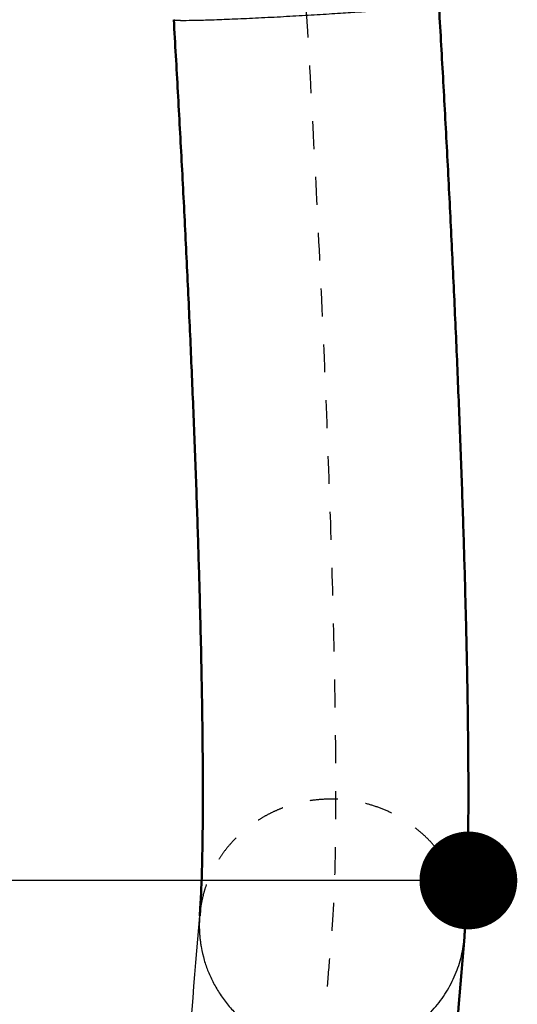
# Model space of a CAD drawing. Units: millimetres. Extents: x -8051 to -3838, y -32507 to -29539.
# Drawn here: x -6060 to -6024, y -30613 to -30542 of the extents above; entities that cross this region are included whole.
import ezdxf

# ---------------------------------------------------------------- set-up
doc = ezdxf.new("R2010")
doc.units = ezdxf.units.MM
doc.linetypes.add('Hidden', pattern=[4, 2, -2])
for name, color, linetype, true_color in [('01- Çizgi İnce', 18, 'Continuous', 0x000000), ('Make2D$Hidden$Curves', 252, 'Hidden', 0x8c8c8c), ('Make2D$Hidden$Tangents', 252, 'Hidden', 0x8c8c8c), ('Make2D$Visible$Curves', 18, 'Continuous', 0x000000), ('Make2D$Visible$Tangents', 18, 'Continuous', 0x000000)]:
    doc.layers.add(name, color=color, linetype=linetype, true_color=true_color)
doc.layers.add('Make2D$Visible$SceneSilhouetteCurves', color=18, linetype='Continuous', lineweight=50, true_color=0x000000)
doc.styles.add('MT-11 Draw 01', font='txt')
doc.dimstyles.new('MT-11 Draw 01', dxfattribs={"dimscale": 7, "dimtxt": 6, "dimasz": 1, "dimexe": 0, "dimexo": 0, "dimgap": 1, "dimtad": 1, "dimtoh": 1, "dimdec": 0, "dimzin": 1, "dimdsep": 46, "dimtxsty": 'MT-11 Draw 01', "dimblk": 'DOT', "dimcen": 0, "dimadec": 0, "dimazin": 1, "dimtfac": 1, "dimtdec": 4, "dimtix": 1, "dimtofl": 0, "dimtmove": 1, "dimatfit": 3, "dimldrblk": 'DOT', "dimfxl": 1, "dimfxlon": 1, "dimtolj": 1, "dimtzin": 1, "dimarcsym": 0})

# ---------------------------------------------------------------- blocks, each defined once
blk = doc.blocks.new('_Dot')
at = {"color": 0, "linetype": 'ByBlock', "lineweight": -2}
blk.add_line((-0.5, 0), (-1, 0), dxfattribs=at)
at = {"color": 0, "linetype": 'ByBlock', "const_width": 0.5}
blk.add_lwpolyline([(-0.25, 0, 1), (0.25, 0, 1)], format="xyb", close=True, dxfattribs=at)
blk = doc.blocks.new('*D5')
at = {"layer": '01- Çizgi İnce', "color": 0, "lineweight": -2}
for p, q in [((-6027.734, -30597.447), (-6027.734, -30603.711)), ((-7418.014, -30604.854), (-7418.014, -30603.711)), ((-6034.734, -30603.711), (-7411.014, -30603.711))]:
    blk.add_line(p, q, dxfattribs=at)
at = {"layer": 'Defpoints', "color": 0}
for p in [(-6027.734, -30597.447), (-7418.014, -30603.711), (-7418.014, -30604.854)]:
    blk.add_point(p, dxfattribs=at)
at = {"layer": '01- Çizgi İnce', "color": 0, "lineweight": -2, "xscale": 7, "yscale": 7, "zscale": 7, "rotation": 180}
blk.add_blockref('_Dot', (-7418.014, -30603.711), dxfattribs=at)
at = {"layer": '01- Çizgi İnce', "color": 0, "lineweight": -2, "xscale": 7, "yscale": 7, "zscale": 7}
blk.add_blockref('_Dot', (-6027.734, -30603.711), dxfattribs=at)
at = {"layer": '01- Çizgi İnce', "color": 0, "insert": (-6722.874, -30575.27), "char_height": 42, "attachment_point": 5, "style": 'MT-11 Draw 01'}
blk.add_mtext('\\A1;1390', dxfattribs=at)

msp = doc.modelspace()

# ---------------------------------------------------------------- linework, layer by layer
at = {"layer": 'Make2D$Hidden$Curves'}
msp.add_rational_spline([(-7378.653, -30640.944), (-7405.999, -30641.564), (-7406.623, -30633.858), (-7407.711, -30620.432), (-7408.799, -30607.006), (-7409.965, -30592.623), (-7406.958, -30541.527), (-7401.566, -30449.922), (-7396.167, -30358.183), (-7393.399, -30336.511), (-7387.944, -30320.031), (-7363.183, -30254.889), (-7299.93, -30225.408), (-7236.376, -30197.971), (-7113.083, -30191.499), (-7083.145, -30191.573), (-6723.145, -30191.573), (-6363.145, -30191.573), (-6333.207, -30191.499), (-6209.914, -30197.971), (-6146.36, -30225.408), (-6083.107, -30254.889), (-6058.346, -30320.031), (-6052.891, -30336.511), (-6050.123, -30358.183), (-6044.724, -30449.922), (-6039.332, -30541.527), (-6036.325, -30592.623), (-6037.49, -30607.006), (-6038.578, -30620.432), (-6039.667, -30633.858), (-6040.291, -30641.564), (-6067.637, -30640.944)], [1, 0.737984631865, 1, 1, 1, 0.807134982998, 1, 0.999268654625, 0.99853730925, 0.999094031129, 1.00040840134, 0.917108444748, 1.00040840134, 0.978104853833, 0.999216255818, 1.00040840134, 1.00040840134, 1.00040840134, 0.999216255818, 0.978104853833, 1.00040840134, 0.917108444748, 1.00040840134, 0.999094031129, 0.99853730925, 0.999268654625, 1, 0.807134982998, 1, 1, 1, 0.737984631865, 1], degree=2, knots=[-1311.11265, -1311.11265, -1311.11265, -1266.669606, -1266.669606, -1165.604827, -1165.604827, -1077.192954, -1077.192954, -932.563118, -932.563118, -915.339979, -915.339979, -785.076442, -785.076442, -751.166706, -739.992322, -739.992322, -19.992322, -19.992322, -8.817938, 25.091798, 25.091798, 155.355335, 155.355335, 172.578473, 172.578473, 317.208309, 317.208309, 405.620182, 405.620182, 506.684962, 506.684962, 551.128006, 551.128006, 551.128006], dxfattribs=at)
at = {"layer": 'Make2D$Hidden$Tangents'}
msp.add_rational_spline([(-6028.276, -30604.855), (-6030.578, -30595.995), (-6039.792, -30598.145), (-6046.429, -30599.695), (-6046.959, -30606.238)], [1, 0.707106781187, 1, 0.770212282207, 0.90098187238], degree=2, knots=[0, 0, 0, 14.922565, 14.922565, 26.629979, 26.629979, 26.629979], dxfattribs=at)
msp.add_rational_spline([(-6028.021, -30607.773), (-6027.902, -30606.296), (-6028.276, -30604.855)], [0.90098207832, 0.936894679917, 1], degree=2, dxfattribs=at)
at = {"layer": 'Make2D$Visible$Curves'}
for points, knots in [([(-6029.849, -30540.969), (-6029.797, -30541.838), (-6029.747, -30542.707), (-6029.697, -30543.575), (-6029.647, -30544.453), (-6029.597, -30545.329), (-6029.549, -30546.205), (-6029.499, -30547.089), (-6029.451, -30547.973), (-6029.403, -30548.853), (-6029.355, -30549.743), (-6029.307, -30550.631), (-6029.261, -30551.516), (-6029.214, -30552.409), (-6029.168, -30553.299), (-6029.123, -30554.185), (-6029.077, -30555.08), (-6029.033, -30555.97), (-6028.989, -30556.856), (-6028.945, -30557.75), (-6028.902, -30558.639), (-6028.86, -30559.522), (-6028.818, -30560.413), (-6028.777, -30561.298), (-6028.737, -30562.177), (-6028.696, -30563.062), (-6028.657, -30563.941), (-6028.619, -30564.813), (-6028.581, -30565.691), (-6028.543, -30566.561), (-6028.507, -30567.425), (-6028.471, -30568.292), (-6028.436, -30569.152), (-6028.402, -30570.004), (-6028.368, -30570.86), (-6028.335, -30571.707), (-6028.303, -30572.546), (-6028.272, -30573.387), (-6028.241, -30574.219), (-6028.212, -30575.042), (-6028.183, -30575.867), (-6028.155, -30576.682), (-6028.128, -30577.487), (-6028.101, -30578.293), (-6028.076, -30579.089), (-6028.052, -30579.874), (-6028.027, -30580.66), (-6028.005, -30581.435), (-6027.983, -30582.198), (-6027.962, -30582.961), (-6027.942, -30583.713), (-6027.923, -30584.453), (-6027.904, -30585.192), (-6027.887, -30585.918), (-6027.871, -30586.633), (-6027.855, -30587.346), (-6027.84, -30588.046), (-6027.827, -30588.733), (-6027.814, -30589.419), (-6027.802, -30590.091), (-6027.792, -30590.75), (-6027.781, -30591.407), (-6027.772, -30592.05), (-6027.765, -30592.68), (-6027.757, -30593.307), (-6027.751, -30593.92), (-6027.746, -30594.519), (-6027.741, -30595.115), (-6027.738, -30595.697), (-6027.736, -30596.265), (-6027.734, -30596.83), (-6027.733, -30597.38), (-6027.734, -30597.916), (-6027.735, -30598.449), (-6027.737, -30598.967), (-6027.741, -30599.471), (-6027.744, -30599.971), (-6027.749, -30600.457), (-6027.756, -30600.929), (-6027.762, -30601.398), (-6027.769, -30601.852), (-6027.778, -30602.292), (-6027.787, -30602.728), (-6027.798, -30603.151), (-6027.81, -30603.56), (-6027.821, -30603.965), (-6027.834, -30604.357), (-6027.849, -30604.736), (-6027.863, -30605.112), (-6027.879, -30605.475), (-6027.897, -30605.826), (-6027.914, -30606.174), (-6027.933, -30606.509), (-6027.954, -30606.835), (-6027.964, -30606.996), (-6027.975, -30607.155), (-6027.997, -30607.467), (-6028.009, -30607.621), (-6028.021, -30607.773)], [0, 0, 0, 0, 2.612952, 2.612952, 2.612952, 5.255777, 5.255777, 5.255777, 7.927505, 7.927505, 7.927505, 10.626611, 10.626611, 10.626611, 13.351132, 13.351132, 13.351132, 16.099802, 16.099802, 16.099802, 18.870812, 18.870812, 18.870812, 21.662061, 21.662061, 21.662061, 24.471876, 24.471876, 24.471876, 27.298021, 27.298021, 27.298021, 30.138287, 30.138287, 30.138287, 32.990796, 32.990796, 32.990796, 35.853252, 35.853252, 35.853252, 38.723107, 38.723107, 38.723107, 41.598284, 41.598284, 41.598284, 44.476547, 44.476547, 44.476547, 47.355338, 47.355338, 47.355338, 50.23249, 50.23249, 50.23249, 53.105663, 53.105663, 53.105663, 55.972563, 55.972563, 55.972563, 58.831014, 58.831014, 58.831014, 61.678828, 61.678828, 61.678828, 64.514093, 64.514093, 64.514093, 67.334714, 67.334714, 67.334714, 70.138605, 70.138605, 70.138605, 72.924352, 72.924352, 72.924352, 75.690228, 75.690228, 75.690228, 78.434749, 78.434749, 78.434749, 81.15688, 81.15688, 81.15688, 83.855775, 83.855775, 83.855775, 86.530635, 86.530635, 86.530635, 87.8551, 87.8551, 89.181984, 89.181984, 89.181984, 89.181984]), ([(-6046.959, -30606.238), (-6046.952, -30606.147), (-6046.945, -30606.05), (-6046.93, -30605.845), (-6046.922, -30605.737), (-6046.915, -30605.624), (-6046.901, -30605.396), (-6046.887, -30605.146), (-6046.873, -30604.878), (-6046.86, -30604.607), (-6046.847, -30604.315), (-6046.835, -30604.006), (-6046.823, -30603.693), (-6046.812, -30603.362), (-6046.802, -30603.013), (-6046.791, -30602.66), (-6046.782, -30602.289), (-6046.774, -30601.901), (-6046.766, -30601.51), (-6046.759, -30601.101), (-6046.754, -30600.675), (-6046.748, -30600.246), (-6046.744, -30599.799), (-6046.74, -30599.336), (-6046.737, -30598.87), (-6046.735, -30598.386), (-6046.734, -30597.887), (-6046.733, -30597.385), (-6046.734, -30596.866), (-6046.736, -30596.331), (-6046.738, -30595.793), (-6046.741, -30595.239), (-6046.745, -30594.67), (-6046.75, -30594.098), (-6046.756, -30593.511), (-6046.763, -30592.909), (-6046.77, -30592.304), (-6046.779, -30591.684), (-6046.789, -30591.05), (-6046.799, -30590.414), (-6046.811, -30589.763), (-6046.823, -30589.098), (-6046.836, -30588.432), (-6046.85, -30587.752), (-6046.866, -30587.058), (-6046.882, -30586.363), (-6046.898, -30585.655), (-6046.917, -30584.934), (-6046.935, -30584.213), (-6046.955, -30583.479), (-6046.976, -30582.732), (-6046.997, -30581.986), (-6047.019, -30581.228), (-6047.043, -30580.458), (-6047.066, -30579.689), (-6047.091, -30578.908), (-6047.117, -30578.117), (-6047.144, -30577.327), (-6047.171, -30576.527), (-6047.2, -30575.716), (-6047.229, -30574.908), (-6047.259, -30574.089), (-6047.29, -30573.261), (-6047.321, -30572.437), (-6047.353, -30571.602), (-6047.387, -30570.76), (-6047.42, -30569.921), (-6047.455, -30569.074), (-6047.491, -30568.219), (-6047.526, -30567.368), (-6047.563, -30566.509), (-6047.601, -30565.644), (-6047.638, -30564.783), (-6047.677, -30563.916), (-6047.717, -30563.043), (-6047.757, -30562.175), (-6047.797, -30561.302), (-6047.839, -30560.423), (-6047.88, -30559.55), (-6047.923, -30558.672), (-6047.966, -30557.79), (-6048.009, -30556.914), (-6048.053, -30556.035), (-6048.098, -30555.151), (-6048.143, -30554.275), (-6048.188, -30553.396), (-6048.235, -30552.513), (-6048.281, -30551.638), (-6048.327, -30550.761), (-6048.375, -30549.881), (-6048.422, -30549.01), (-6048.47, -30548.137), (-6048.519, -30547.262), (-6048.567, -30546.397), (-6048.616, -30545.53), (-6048.666, -30544.662), (-6048.715, -30543.804), (-6048.765, -30542.945), (-6048.816, -30542.085)], [0, 0, 0, 0, 1.276816, 1.276816, 2.554535, 2.554535, 2.554535, 5.141825, 5.141825, 5.141825, 7.760551, 7.760551, 7.760551, 10.408672, 10.408672, 10.408672, 13.084376, 13.084376, 13.084376, 15.785865, 15.785865, 15.785865, 18.511048, 18.511048, 18.511048, 21.25771, 21.25771, 21.25771, 24.024022, 24.024022, 24.024022, 26.807564, 26.807564, 26.807564, 29.605961, 29.605961, 29.605961, 32.417055, 32.417055, 32.417055, 35.238451, 35.238451, 35.238451, 38.067795, 38.067795, 38.067795, 40.902637, 40.902637, 40.902637, 43.740502, 43.740502, 43.740502, 46.579102, 46.579102, 46.579102, 49.415775, 49.415775, 49.415775, 52.248189, 52.248189, 52.248189, 55.074181, 55.074181, 55.074181, 57.89113, 57.89113, 57.89113, 60.696673, 60.696673, 60.696673, 63.488864, 63.488864, 63.488864, 66.265443, 66.265443, 66.265443, 69.024122, 69.024122, 69.024122, 71.763178, 71.763178, 71.763178, 74.480469, 74.480469, 74.480469, 77.174148, 77.174148, 77.174148, 79.842906, 79.842906, 79.842906, 82.484753, 82.484753, 82.484753, 85.098129, 85.098129, 85.098129, 87.682032, 87.682032, 87.682032, 87.682032])]:
    msp.add_open_spline(points, degree=3, knots=knots, dxfattribs=at)
for points in [[(-6049.135, -30633.091), (-6048.41, -30624.14), (-6047.685, -30615.189), (-6046.959, -30606.238)], [(-6028.021, -30607.773), (-6028.747, -30616.724), (-6029.472, -30625.675), (-6030.198, -30634.626)]]:
    msp.add_open_spline(points, degree=3, dxfattribs=at)
at = {"layer": 'Make2D$Visible$SceneSilhouetteCurves'}
for points, knots in [([(-6029.849, -30540.969), (-6029.797, -30541.838), (-6029.747, -30542.707), (-6029.697, -30543.575), (-6029.647, -30544.453), (-6029.597, -30545.329), (-6029.549, -30546.205), (-6029.499, -30547.089), (-6029.451, -30547.973), (-6029.403, -30548.853), (-6029.355, -30549.743), (-6029.307, -30550.631), (-6029.261, -30551.516), (-6029.214, -30552.409), (-6029.168, -30553.299), (-6029.123, -30554.185), (-6029.077, -30555.08), (-6029.033, -30555.97), (-6028.989, -30556.856), (-6028.945, -30557.75), (-6028.902, -30558.639), (-6028.86, -30559.522), (-6028.818, -30560.413), (-6028.777, -30561.298), (-6028.737, -30562.177), (-6028.696, -30563.062), (-6028.657, -30563.941), (-6028.619, -30564.813), (-6028.581, -30565.691), (-6028.543, -30566.561), (-6028.507, -30567.425), (-6028.471, -30568.292), (-6028.436, -30569.152), (-6028.402, -30570.004), (-6028.368, -30570.86), (-6028.335, -30571.707), (-6028.303, -30572.546), (-6028.272, -30573.387), (-6028.241, -30574.219), (-6028.212, -30575.042), (-6028.183, -30575.867), (-6028.155, -30576.682), (-6028.128, -30577.487), (-6028.101, -30578.293), (-6028.076, -30579.089), (-6028.052, -30579.874), (-6028.027, -30580.66), (-6028.005, -30581.435), (-6027.983, -30582.198), (-6027.962, -30582.961), (-6027.942, -30583.713), (-6027.923, -30584.453), (-6027.904, -30585.192), (-6027.887, -30585.918), (-6027.871, -30586.633), (-6027.855, -30587.346), (-6027.84, -30588.046), (-6027.827, -30588.733), (-6027.814, -30589.419), (-6027.802, -30590.091), (-6027.792, -30590.75), (-6027.781, -30591.407), (-6027.772, -30592.05), (-6027.765, -30592.68), (-6027.757, -30593.307), (-6027.751, -30593.92), (-6027.746, -30594.519), (-6027.741, -30595.115), (-6027.738, -30595.697), (-6027.736, -30596.265), (-6027.734, -30596.83), (-6027.733, -30597.38), (-6027.734, -30597.916), (-6027.735, -30598.449), (-6027.737, -30598.967), (-6027.741, -30599.471), (-6027.744, -30599.971), (-6027.749, -30600.457), (-6027.756, -30600.929), (-6027.762, -30601.398), (-6027.769, -30601.852), (-6027.778, -30602.292), (-6027.787, -30602.728), (-6027.798, -30603.151), (-6027.81, -30603.56), (-6027.821, -30603.965), (-6027.834, -30604.357), (-6027.849, -30604.736), (-6027.863, -30605.112), (-6027.879, -30605.475), (-6027.897, -30605.826), (-6027.914, -30606.174), (-6027.933, -30606.509), (-6027.954, -30606.835), (-6027.964, -30606.996), (-6027.975, -30607.155), (-6027.997, -30607.467), (-6028.009, -30607.621), (-6028.021, -30607.773)], [0, 0, 0, 0, 2.612952, 2.612952, 2.612952, 5.255777, 5.255777, 5.255777, 7.927505, 7.927505, 7.927505, 10.626611, 10.626611, 10.626611, 13.351132, 13.351132, 13.351132, 16.099802, 16.099802, 16.099802, 18.870812, 18.870812, 18.870812, 21.662061, 21.662061, 21.662061, 24.471876, 24.471876, 24.471876, 27.298021, 27.298021, 27.298021, 30.138287, 30.138287, 30.138287, 32.990796, 32.990796, 32.990796, 35.853252, 35.853252, 35.853252, 38.723107, 38.723107, 38.723107, 41.598284, 41.598284, 41.598284, 44.476547, 44.476547, 44.476547, 47.355338, 47.355338, 47.355338, 50.23249, 50.23249, 50.23249, 53.105663, 53.105663, 53.105663, 55.972563, 55.972563, 55.972563, 58.831014, 58.831014, 58.831014, 61.678828, 61.678828, 61.678828, 64.514093, 64.514093, 64.514093, 67.334714, 67.334714, 67.334714, 70.138605, 70.138605, 70.138605, 72.924352, 72.924352, 72.924352, 75.690228, 75.690228, 75.690228, 78.434749, 78.434749, 78.434749, 81.15688, 81.15688, 81.15688, 83.855775, 83.855775, 83.855775, 86.530635, 86.530635, 86.530635, 87.8551, 87.8551, 89.181984, 89.181984, 89.181984, 89.181984]), ([(-6046.959, -30606.238), (-6046.952, -30606.147), (-6046.945, -30606.05), (-6046.93, -30605.845), (-6046.922, -30605.737), (-6046.915, -30605.624), (-6046.901, -30605.396), (-6046.887, -30605.146), (-6046.873, -30604.878), (-6046.86, -30604.607), (-6046.847, -30604.315), (-6046.835, -30604.006), (-6046.823, -30603.693), (-6046.812, -30603.362), (-6046.802, -30603.013), (-6046.791, -30602.66), (-6046.782, -30602.289), (-6046.774, -30601.901), (-6046.766, -30601.51), (-6046.759, -30601.101), (-6046.754, -30600.675), (-6046.748, -30600.246), (-6046.744, -30599.799), (-6046.74, -30599.336), (-6046.737, -30598.87), (-6046.735, -30598.386), (-6046.734, -30597.887), (-6046.733, -30597.385), (-6046.734, -30596.866), (-6046.736, -30596.331), (-6046.738, -30595.793), (-6046.741, -30595.239), (-6046.745, -30594.67), (-6046.75, -30594.098), (-6046.756, -30593.511), (-6046.763, -30592.909), (-6046.77, -30592.304), (-6046.779, -30591.684), (-6046.789, -30591.05), (-6046.799, -30590.414), (-6046.811, -30589.763), (-6046.823, -30589.098), (-6046.836, -30588.432), (-6046.85, -30587.752), (-6046.866, -30587.058), (-6046.882, -30586.363), (-6046.898, -30585.655), (-6046.917, -30584.934), (-6046.935, -30584.213), (-6046.955, -30583.479), (-6046.976, -30582.732), (-6046.997, -30581.986), (-6047.019, -30581.228), (-6047.043, -30580.458), (-6047.066, -30579.689), (-6047.091, -30578.908), (-6047.117, -30578.117), (-6047.144, -30577.327), (-6047.171, -30576.527), (-6047.2, -30575.716), (-6047.229, -30574.908), (-6047.259, -30574.089), (-6047.29, -30573.261), (-6047.321, -30572.437), (-6047.353, -30571.602), (-6047.387, -30570.76), (-6047.42, -30569.921), (-6047.455, -30569.074), (-6047.491, -30568.219), (-6047.526, -30567.368), (-6047.563, -30566.509), (-6047.601, -30565.644), (-6047.638, -30564.783), (-6047.677, -30563.916), (-6047.717, -30563.043), (-6047.757, -30562.175), (-6047.797, -30561.302), (-6047.839, -30560.423), (-6047.88, -30559.55), (-6047.923, -30558.672), (-6047.966, -30557.79), (-6048.009, -30556.914), (-6048.053, -30556.035), (-6048.098, -30555.151), (-6048.143, -30554.275), (-6048.188, -30553.396), (-6048.235, -30552.513), (-6048.281, -30551.638), (-6048.327, -30550.761), (-6048.375, -30549.881), (-6048.422, -30549.01), (-6048.47, -30548.137), (-6048.519, -30547.262), (-6048.567, -30546.397), (-6048.616, -30545.53), (-6048.666, -30544.662), (-6048.715, -30543.804), (-6048.765, -30542.945), (-6048.816, -30542.085)], [0, 0, 0, 0, 1.276816, 1.276816, 2.554535, 2.554535, 2.554535, 5.141825, 5.141825, 5.141825, 7.760551, 7.760551, 7.760551, 10.408672, 10.408672, 10.408672, 13.084376, 13.084376, 13.084376, 15.785865, 15.785865, 15.785865, 18.511048, 18.511048, 18.511048, 21.25771, 21.25771, 21.25771, 24.024022, 24.024022, 24.024022, 26.807564, 26.807564, 26.807564, 29.605961, 29.605961, 29.605961, 32.417055, 32.417055, 32.417055, 35.238451, 35.238451, 35.238451, 38.067795, 38.067795, 38.067795, 40.902637, 40.902637, 40.902637, 43.740502, 43.740502, 43.740502, 46.579102, 46.579102, 46.579102, 49.415775, 49.415775, 49.415775, 52.248189, 52.248189, 52.248189, 55.074181, 55.074181, 55.074181, 57.89113, 57.89113, 57.89113, 60.696673, 60.696673, 60.696673, 63.488864, 63.488864, 63.488864, 66.265443, 66.265443, 66.265443, 69.024122, 69.024122, 69.024122, 71.763178, 71.763178, 71.763178, 74.480469, 74.480469, 74.480469, 77.174148, 77.174148, 77.174148, 79.842906, 79.842906, 79.842906, 82.484753, 82.484753, 82.484753, 85.098129, 85.098129, 85.098129, 87.682032, 87.682032, 87.682032, 87.682032])]:
    msp.add_open_spline(points, degree=3, knots=knots, dxfattribs=at)
msp.add_open_spline([(-6028.021, -30607.773), (-6028.747, -30616.724), (-6029.472, -30625.675), (-6030.198, -30634.626)], degree=3, dxfattribs=at)
at = {"layer": 'Make2D$Visible$Tangents'}
for points, weights, knots in [([(-6048.816, -30542.085), (-6048.814, -30542.111), (-6048.59, -30542.123), (-6046.535, -30542.234), (-6037.277, -30541.638), (-6029.837, -30541.159), (-6029.849, -30540.969)], [0.926376450875, 0.956823377835, 1, 0.707106781187, 1, 0.750283403352, 0.926376450875], [27.645332, 27.645332, 27.645332, 29.84513, 29.84513, 44.767695, 44.767695, 57.490462, 57.490462, 57.490462]), ([(-6046.959, -30606.238), (-6047.079, -30607.716), (-6046.705, -30609.156), (-6044.403, -30618.017), (-6035.189, -30615.866), (-6028.552, -30614.317), (-6028.021, -30607.773)], [0.90098187238, 0.936894498979, 1, 0.707106781187, 1, 0.770212282204, 0.900981872384], [26.629979, 26.629979, 26.629979, 29.84513, 29.84513, 44.767695, 44.767695, 56.475109, 56.475109, 56.475109])]:
    msp.add_rational_spline(points, weights, degree=2, knots=knots, dxfattribs=at)

# ---------------------------------------------------------------- dimensions: what is measured, and where the dimension line sits
at = {"layer": '01- Çizgi İnce'}
dim = msp.add_linear_dim(base=(-7418.014, -30603.711), p1=(-6027.734, -30597.447), p2=(-7418.014, -30604.854), dimstyle='MT-11 Draw 01', override={"dimscale": 7, "dimtxt": 6, "dimasz": 1, "dimexe": 0, "dimexo": 0, "dimgap": 1, "dimtad": 1, "dimtih": 0, "dimtoh": 0, "dimdec": 0, "dimlfac": 1, "dimzin": 1, "dimtxsty": 'MT-11 Draw 01', "dimblk": 'Dot', "dimsah": 0, "dimcen": 0, "dimazin": 1, "dimtix": 0, "dimtmove": 0, "dimfxlon": 1, "dimtzin": 1}, dxfattribs=at)
dim.commit()
dim.dimension.update_dxf_attribs({"geometry": '*D5', "text_midpoint": (-6722.874, -30575.27)})

doc.saveas('drawing.dxf')
